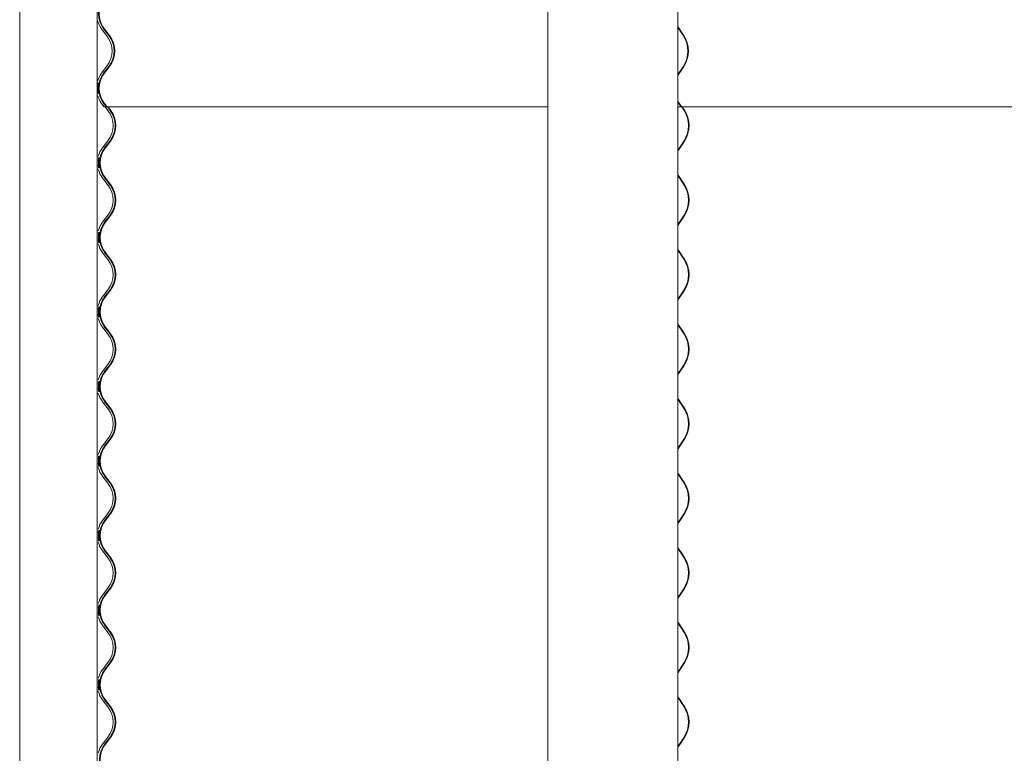
# Model space of a CAD drawing. Units: millimetres. Extents: x -4000 to 4000, y -38890 to 4000.
# Drawn here: x -3984 to -2978, y -17299 to -16549 of the extents above; entities that cross this region are included whole.
import ezdxf

# ---------------------------------------------------------------- set-up
doc = ezdxf.new("R2010")
doc.units = ezdxf.units.MM

msp = doc.modelspace()

# ---------------------------------------------------------------- linework, layer by layer
at = {"color": 7, "linetype": 'Continuous', "lineweight": 0}
for p, q in [((-3984.4, -14426.9), (-3984.4, -18008.5)), ((-3905.1, -14426.9), (-3905.1, -18008.5)), ((-3444.6, -14426.9), (-3444.6, -18008.5)), ((-3312, -14426.9), (-3312, -18008.5)), ((-3898, -16562.3), (-3900.7, -16558.7)), ((-3895.8, -16562.3), (-3898.6, -16558.7)), ((-3898.1, -16558.3), (-3895.3, -16561.9)), ((-3895.3, -16561.9), (-3892.6, -16565.5)), ((-3310.9, -16558.7), (-3312, -16556.9)), ((-3308.5, -16562.3), (-3310.9, -16558.7)), ((-3310.5, -16558.3), (-3308.1, -16561.9)), ((-3308.1, -16561.9), (-3305.7, -16565.5)), ((-3895.2, -16565.9), (-3898, -16562.3)), ((-3893, -16565.9), (-3895.8, -16562.3)), ((-3306.1, -16565.9), (-3308.5, -16562.3)), ((-3900.7, -16604), (-3895.2, -16596.8)), ((-3898.6, -16604), (-3893, -16596.8)), ((-3892.6, -16597.1), (-3898.1, -16604.3)), ((-3310.9, -16604), (-3306.1, -16596.8)), ((-3305.7, -16597.1), (-3310.5, -16604.3)), ((-3312, -16605.7), (-3310.9, -16604)), ((-3898, -16638.5), (-3900.7, -16634.9)), ((-3895.8, -16638.5), (-3898.6, -16634.9)), ((-3898.1, -16634.5), (-3895.3, -16638.1)), ((-3896.3, -16638.5), (-3898, -16638.5)), ((-3894.2, -16642.1), (-3897, -16638.5)), ((-3896.3, -16638.5), (-3895.8, -16638.5)), ((-3895.3, -16638.1), (-3895.8, -16638.5)), ((-3895.4, -16638.5), (-3895.8, -16638.5)), ((-3895.4, -16638.5), (-3444.6, -16638.5)), ((-3892, -16642.1), (-3894.8, -16638.5)), ((-3894, -16638.5), (-3891.6, -16641.7)), ((-3310.9, -16634.9), (-3312, -16633.1)), ((-3312, -16638.5), (-3308.5, -16638.5)), ((-3308.5, -16638.5), (-3310.9, -16634.9)), ((-3310.5, -16634.5), (-3308.1, -16638.1)), ((-3308.1, -16638.1), (-3308.5, -16638.5)), ((-3308.5, -16638.5), (-1994.8, -16638.5)), ((-3305.5, -16642.1), (-3307.9, -16638.5)), ((-3307.3, -16638.5), (-3305.1, -16641.7)), ((-3899.7, -16680.2), (-3894.2, -16673)), ((-3897.6, -16680.2), (-3892, -16673)), ((-3891.6, -16673.3), (-3897.1, -16680.5)), ((-3311.4, -16681.9), (-3310.3, -16680.2)), ((-3310.3, -16680.2), (-3305.5, -16673)), ((-3305.1, -16673.3), (-3309.9, -16680.5)), ((-3897, -16714.7), (-3899.7, -16711.1)), ((-3894.8, -16714.7), (-3897.6, -16711.1)), ((-3897.1, -16710.7), (-3894.3, -16714.3)), ((-3310.3, -16711.1), (-3311.4, -16709.3)), ((-3307.9, -16714.7), (-3310.3, -16711.1)), ((-3309.9, -16710.7), (-3307.5, -16714.3)), ((-3894.2, -16718.3), (-3897, -16714.7)), ((-3892, -16718.3), (-3894.8, -16714.7)), ((-3894.3, -16714.3), (-3891.6, -16717.9)), ((-3305.5, -16718.3), (-3307.9, -16714.7)), ((-3307.5, -16714.3), (-3305.1, -16717.9)), ((-3899.7, -16756.4), (-3894.2, -16749.2)), ((-3897.6, -16756.4), (-3892, -16749.2)), ((-3891.6, -16749.5), (-3897.1, -16756.7)), ((-3310.3, -16756.4), (-3305.5, -16749.2)), ((-3305.1, -16749.5), (-3309.9, -16756.7)), ((-3311.4, -16758.1), (-3310.3, -16756.4)), ((-3897, -16790.9), (-3899.7, -16787.3)), ((-3894.8, -16790.9), (-3897.6, -16787.3)), ((-3897.1, -16786.9), (-3894.3, -16790.5)), ((-3894.2, -16794.5), (-3897, -16790.9)), ((-3892, -16794.5), (-3894.8, -16790.9)), ((-3894.3, -16790.5), (-3891.6, -16794.1)), ((-3310.3, -16787.3), (-3311.4, -16785.5)), ((-3307.9, -16790.9), (-3310.3, -16787.3)), ((-3309.9, -16786.9), (-3307.5, -16790.5)), ((-3305.5, -16794.5), (-3307.9, -16790.9)), ((-3307.5, -16790.5), (-3305.1, -16794.1)), ((-3899.7, -16832.6), (-3894.2, -16825.4)), ((-3897.6, -16832.6), (-3892, -16825.4)), ((-3891.6, -16825.7), (-3897.1, -16832.9)), ((-3311.4, -16834.3), (-3310.3, -16832.6)), ((-3310.3, -16832.6), (-3305.5, -16825.4)), ((-3305.1, -16825.7), (-3309.9, -16832.9)), ((-3897, -16867.1), (-3899.7, -16863.5)), ((-3894.8, -16867.1), (-3897.6, -16863.5)), ((-3897.1, -16863.1), (-3894.3, -16866.7)), ((-3310.3, -16863.5), (-3311.4, -16861.7)), ((-3307.9, -16867.1), (-3310.3, -16863.5)), ((-3309.9, -16863.1), (-3307.5, -16866.7)), ((-3894.2, -16870.7), (-3897, -16867.1)), ((-3892, -16870.7), (-3894.8, -16867.1)), ((-3894.3, -16866.7), (-3891.6, -16870.3)), ((-3305.5, -16870.7), (-3307.9, -16867.1)), ((-3307.5, -16866.7), (-3305.1, -16870.3)), ((-3899.7, -16908.8), (-3894.2, -16901.6)), ((-3897.6, -16908.8), (-3892, -16901.6)), ((-3891.6, -16901.9), (-3897.1, -16909.1)), ((-3310.3, -16908.8), (-3305.5, -16901.6)), ((-3305.1, -16901.9), (-3309.9, -16909.1)), ((-3311.4, -16910.5), (-3310.3, -16908.8)), ((-3897, -16943.3), (-3899.7, -16939.7)), ((-3894.8, -16943.3), (-3897.6, -16939.7)), ((-3897.1, -16939.3), (-3894.3, -16942.9)), ((-3894.2, -16946.9), (-3897, -16943.3)), ((-3892, -16946.9), (-3894.8, -16943.3)), ((-3894.3, -16942.9), (-3891.6, -16946.5)), ((-3310.3, -16939.7), (-3311.4, -16937.9)), ((-3307.9, -16943.3), (-3310.3, -16939.7)), ((-3309.9, -16939.3), (-3307.5, -16942.9)), ((-3305.5, -16946.9), (-3307.9, -16943.3)), ((-3307.5, -16942.9), (-3305.1, -16946.5)), ((-3899.7, -16985), (-3894.2, -16977.8)), ((-3897.6, -16985), (-3892, -16977.8)), ((-3891.6, -16978.1), (-3897.1, -16985.3)), ((-3310.3, -16985), (-3305.5, -16977.8)), ((-3305.1, -16978.1), (-3309.9, -16985.3)), ((-3311.4, -16986.7), (-3310.3, -16985)), ((-3310.3, -17015.9), (-3311.4, -17014.1)), ((-3897, -17019.5), (-3899.7, -17015.9)), ((-3894.8, -17019.5), (-3897.6, -17015.9)), ((-3897.1, -17015.5), (-3894.3, -17019.1)), ((-3894.2, -17023.1), (-3897, -17019.5)), ((-3892, -17023.1), (-3894.8, -17019.5)), ((-3894.3, -17019.1), (-3891.6, -17022.7)), ((-3307.9, -17019.5), (-3310.3, -17015.9)), ((-3309.9, -17015.5), (-3307.5, -17019.1)), ((-3305.5, -17023.1), (-3307.9, -17019.5)), ((-3307.5, -17019.1), (-3305.1, -17022.7)), ((-3899.7, -17061.2), (-3894.2, -17054)), ((-3897.6, -17061.2), (-3892, -17054)), ((-3891.6, -17054.3), (-3897.1, -17061.5)), ((-3310.3, -17061.2), (-3305.5, -17054)), ((-3305.1, -17054.3), (-3309.9, -17061.5)), ((-3311.4, -17062.9), (-3310.3, -17061.2)), ((-3897, -17095.7), (-3899.7, -17092.1)), ((-3894.8, -17095.7), (-3897.6, -17092.1)), ((-3897.1, -17091.7), (-3894.3, -17095.3)), ((-3894.3, -17095.3), (-3891.6, -17098.9)), ((-3310.3, -17092.1), (-3311.4, -17090.3)), ((-3307.9, -17095.7), (-3310.3, -17092.1)), ((-3309.9, -17091.7), (-3307.5, -17095.3)), ((-3307.5, -17095.3), (-3305.1, -17098.9)), ((-3894.2, -17099.3), (-3897, -17095.7)), ((-3892, -17099.3), (-3894.8, -17095.7)), ((-3305.5, -17099.3), (-3307.9, -17095.7)), ((-3899.7, -17137.4), (-3894.2, -17130.2)), ((-3897.6, -17137.4), (-3892, -17130.2)), ((-3891.6, -17130.5), (-3897.1, -17137.7)), ((-3310.3, -17137.4), (-3305.5, -17130.2)), ((-3305.1, -17130.5), (-3309.9, -17137.7)), ((-3311.4, -17139.1), (-3310.3, -17137.4)), ((-3897, -17171.9), (-3899.7, -17168.3)), ((-3894.8, -17171.9), (-3897.6, -17168.3)), ((-3897.1, -17167.9), (-3894.3, -17171.5)), ((-3894.2, -17175.5), (-3897, -17171.9)), ((-3892, -17175.5), (-3894.8, -17171.9)), ((-3894.3, -17171.5), (-3891.6, -17175.1)), ((-3310.3, -17168.3), (-3311.4, -17166.5)), ((-3307.9, -17171.9), (-3310.3, -17168.3)), ((-3309.9, -17167.9), (-3307.5, -17171.5)), ((-3305.5, -17175.5), (-3307.9, -17171.9)), ((-3307.5, -17171.5), (-3305.1, -17175.1)), ((-3899.7, -17213.6), (-3894.2, -17206.4)), ((-3897.6, -17213.6), (-3892, -17206.4)), ((-3891.6, -17206.7), (-3897.1, -17213.9)), ((-3311.4, -17215.3), (-3310.3, -17213.6)), ((-3310.3, -17213.6), (-3305.5, -17206.4)), ((-3305.1, -17206.7), (-3309.9, -17213.9)), ((-3897, -17248.1), (-3899.7, -17244.5)), ((-3894.8, -17248.1), (-3897.6, -17244.5)), ((-3897.1, -17244.1), (-3894.3, -17247.7)), ((-3310.3, -17244.5), (-3311.4, -17242.7)), ((-3307.9, -17248.1), (-3310.3, -17244.5)), ((-3309.9, -17244.1), (-3307.5, -17247.7)), ((-3894.2, -17251.7), (-3897, -17248.1)), ((-3892, -17251.7), (-3894.8, -17248.1)), ((-3894.3, -17247.7), (-3891.6, -17251.3)), ((-3305.5, -17251.7), (-3307.9, -17248.1)), ((-3307.5, -17247.7), (-3305.1, -17251.3)), ((-3899.7, -17289.8), (-3894.2, -17282.6)), ((-3897.6, -17289.8), (-3892, -17282.6)), ((-3891.6, -17282.9), (-3897.1, -17290.1)), ((-3310.3, -17289.8), (-3305.5, -17282.6)), ((-3305.1, -17282.9), (-3309.9, -17290.1)), ((-3311.4, -17291.5), (-3310.3, -17289.8))]:
    msp.add_line(p, q, dxfattribs=at)
at = {"color": 7, "linetype": 'Continuous', "lineweight": 0, "flags": 128}
for points in [[(-3312, -16555.7), (-3312, -16555.9), (-3310.5, -16558.3)], [(-3310.5, -16604.3), (-3312, -16606.8), (-3312, -16606.9)], [(-3312, -16631.9), (-3312, -16632.1), (-3310.5, -16634.5)], [(-3309.9, -16680.5), (-3311.4, -16683), (-3311.4, -16683.1)], [(-3311.4, -16708.1), (-3311.4, -16708.3), (-3309.9, -16710.7)], [(-3309.9, -16756.7), (-3311.4, -16759.2), (-3311.4, -16759.3)], [(-3311.4, -16784.3), (-3311.4, -16784.5), (-3309.9, -16786.9)], [(-3309.9, -16832.9), (-3311.4, -16835.4), (-3311.4, -16835.5)], [(-3311.4, -16860.5), (-3311.4, -16860.7), (-3309.9, -16863.1)], [(-3309.9, -16909.1), (-3311.4, -16911.6), (-3311.4, -16911.7)], [(-3311.4, -16936.7), (-3311.4, -16936.9), (-3309.9, -16939.3)], [(-3309.9, -16985.3), (-3311.4, -16987.8), (-3311.4, -16987.9)], [(-3311.4, -17012.9), (-3311.4, -17013.1), (-3309.9, -17015.5)], [(-3309.9, -17061.5), (-3311.4, -17064), (-3311.4, -17064.1)], [(-3311.4, -17089.1), (-3311.4, -17089.3), (-3309.9, -17091.7)], [(-3309.9, -17137.7), (-3311.4, -17140.2), (-3311.4, -17140.3)], [(-3311.4, -17165.3), (-3311.4, -17165.5), (-3309.9, -17167.9)], [(-3309.9, -17213.9), (-3311.4, -17216.4), (-3311.4, -17216.5)], [(-3311.4, -17241.5), (-3311.4, -17241.7), (-3309.9, -17244.1)], [(-3309.9, -17290.1), (-3311.4, -17292.6), (-3311.4, -17292.7)]]:
    msp.add_lwpolyline(points, dxfattribs=at)
at = {"color": 7, "linetype": 'Continuous', "lineweight": 0}
for centre, radius, start, end in [((-3878.4, -16543.2), 25.4, 142.5207, 217.4793), ((-3878.4, -16543.2), 24.8, 142.5221, 217.4779), ((-3880.6, -16543.2), 25.4, 195.3017, 217.4841), ((-3915.4, -16581.3), 25.4, 322.5159, 37.4841), ((-3913.2, -16581.3), 25.4, 322.5219, 37.4781), ((-3913.2, -16581.3), 26, 322.5204, 37.4796), ((-3329.7, -16581.3), 28.2, 326.7723, 33.2277), ((-3329.9, -16581.3), 28.9, 326.7729, 33.2271), ((-3880.6, -16619.4), 25.4, 142.5159, 164.6983), ((-3878.4, -16619.4), 25.4, 142.5207, 217.4793), ((-3878.4, -16619.4), 24.8, 142.5221, 217.4779), ((-3880.6, -16619.4), 25.4, 195.3017, 217.4841), ((-3914.4, -16657.5), 25.4, 322.5159, 37.4841), ((-3912.2, -16657.5), 25.4, 322.5218, 37.4782), ((-3912.2, -16657.5), 26, 322.5205, 37.4795), ((-3329.1, -16657.5), 28.2, 326.7722, 33.2278), ((-3329.2, -16657.5), 28.9, 326.773, 33.227), ((-3879.6, -16695.6), 25.4, 142.5159, 164.6983), ((-3877.4, -16695.6), 25.4, 142.5206, 217.4794), ((-3877.4, -16695.6), 24.8, 142.5222, 217.4778), ((-3879.6, -16695.6), 25.4, 195.3017, 217.4841), ((-3914.4, -16733.7), 25.4, 322.5159, 37.4841), ((-3912.2, -16733.7), 25.4, 322.5218, 37.4782), ((-3912.2, -16733.7), 26, 322.5204, 37.4796), ((-3329.1, -16733.7), 28.2, 326.7722, 33.2278), ((-3329.2, -16733.7), 28.9, 326.7729, 33.2271), ((-3879.6, -16771.8), 25.4, 142.5159, 164.6983), ((-3877.4, -16771.8), 25.4, 142.5206, 217.4794), ((-3877.4, -16771.8), 24.8, 142.522, 217.478), ((-3879.6, -16771.8), 25.4, 195.3017, 217.4841), ((-3914.4, -16809.9), 25.4, 322.5159, 37.4841), ((-3912.2, -16809.9), 25.4, 322.5218, 37.4782), ((-3912.2, -16809.9), 26, 322.5205, 37.4795), ((-3329.1, -16809.9), 28.2, 326.7722, 33.2278), ((-3329.2, -16809.9), 28.9, 326.7729, 33.2271), ((-3879.6, -16848), 25.4, 142.5159, 164.6983), ((-3877.4, -16848), 25.4, 142.5206, 217.4794), ((-3877.4, -16848), 24.8, 142.5221, 217.4779), ((-3879.6, -16848), 25.4, 195.3017, 217.4841), ((-3914.4, -16886.1), 25.4, 322.5159, 37.4841), ((-3912.2, -16886.1), 25.4, 322.5218, 37.4782), ((-3912.2, -16886.1), 26, 322.5205, 37.4795), ((-3329.1, -16886.1), 28.2, 326.7722, 33.2278), ((-3329.2, -16886.1), 28.9, 326.7729, 33.2271), ((-3879.6, -16924.2), 25.4, 142.5159, 164.6983), ((-3877.4, -16924.2), 25.4, 142.5208, 217.4792), ((-3877.4, -16924.2), 24.8, 142.5221, 217.4779), ((-3879.6, -16924.2), 25.4, 195.3017, 217.4841), ((-3914.4, -16962.3), 25.4, 322.5159, 37.4841), ((-3912.2, -16962.3), 25.4, 322.5219, 37.4781), ((-3912.2, -16962.3), 26, 322.5204, 37.4796), ((-3329.1, -16962.3), 28.2, 326.7722, 33.2278), ((-3329.2, -16962.3), 28.9, 326.7729, 33.2271), ((-3879.6, -17000.4), 25.4, 142.5159, 164.6983), ((-3877.4, -17000.4), 25.4, 142.5205, 217.4795), ((-3877.4, -17000.4), 24.8, 142.5219, 217.4781), ((-3879.6, -17000.4), 25.4, 195.3017, 217.4841), ((-3914.4, -17038.5), 25.4, 322.5159, 37.4841), ((-3912.2, -17038.5), 25.4, 322.5216, 37.4784), ((-3912.2, -17038.5), 26, 322.5204, 37.4796), ((-3329.1, -17038.5), 28.2, 326.772, 33.228), ((-3329.2, -17038.5), 28.9, 326.7729, 33.2271), ((-3879.6, -17076.6), 25.4, 142.5159, 164.6983), ((-3877.4, -17076.6), 25.4, 142.5205, 217.4795), ((-3877.4, -17076.6), 24.8, 142.5221, 217.4779), ((-3879.6, -17076.6), 25.4, 195.3017, 217.4841), ((-3914.4, -17114.7), 25.4, 322.5159, 37.4841), ((-3912.2, -17114.7), 25.4, 322.5216, 37.4784), ((-3912.2, -17114.7), 26, 322.5204, 37.4796), ((-3329.1, -17114.7), 28.2, 326.772, 33.228), ((-3329.2, -17114.7), 28.9, 326.7729, 33.2271), ((-3879.6, -17152.8), 25.4, 142.5159, 164.6983), ((-3877.4, -17152.8), 25.4, 142.5205, 217.4795), ((-3877.4, -17152.8), 24.8, 142.5221, 217.4779), ((-3879.6, -17152.8), 25.4, 195.3017, 217.4841), ((-3914.4, -17190.9), 25.4, 322.5159, 37.4841), ((-3912.2, -17190.9), 25.4, 322.5219, 37.4781), ((-3912.2, -17190.9), 26, 322.5204, 37.4796), ((-3329.1, -17190.9), 28.2, 326.7723, 33.2277), ((-3329.2, -17190.9), 28.9, 326.7729, 33.2271), ((-3879.6, -17229), 25.4, 142.5159, 164.6983), ((-3877.4, -17229), 25.4, 142.5207, 217.4793), ((-3877.4, -17229), 24.8, 142.5221, 217.4779), ((-3879.6, -17229), 25.4, 195.3017, 217.4841), ((-3914.4, -17267.1), 25.4, 322.5159, 37.4841), ((-3912.2, -17267.1), 25.4, 322.5219, 37.4781), ((-3912.2, -17267.1), 26, 322.5204, 37.4796), ((-3329.1, -17267.1), 28.2, 326.7723, 33.2277), ((-3329.2, -17267.1), 28.9, 326.7729, 33.2271), ((-3879.6, -17305.2), 25.4, 142.5159, 164.6983), ((-3877.4, -17305.2), 25.4, 142.5207, 217.4793), ((-3877.4, -17305.2), 24.8, 142.5221, 217.4779)]:
    msp.add_arc(centre, radius, start, end, dxfattribs=at)
for points, knots in [([(-3905.1, -16617), (-3905, -16616.7), (-3905, -16615.8), (-3904.7, -16614.7), (-3904.5, -16614), (-3904.5, -16613.8), (-3904.5, -16614.3), (-3904.7, -16615.4), (-3904.9, -16616.9), (-3905, -16618.7), (-3904.9, -16620.5), (-3904.8, -16622.3), (-3904.6, -16623.7), (-3904.5, -16624.6), (-3904.5, -16625), (-3904.6, -16624.8), (-3904.8, -16623.9), (-3905, -16622.9), (-3905.1, -16622), (-3905.1, -16621.8)], [0, 0, 0, 0, 0.038042, 0.100661, 0.164151, 0.226722, 0.288026, 0.349613, 0.412435, 0.475508, 0.537546, 0.599007, 0.661227, 0.724367, 0.787023, 0.848443, 0.909881, 0.972666, 1, 1, 1, 1]), ([(-3903.5, -16614.2), (-3903.6, -16614.4), (-3903.7, -16614.9), (-3903.9, -16616.3), (-3904.1, -16617.8), (-3904.1, -16618.9), (-3904.1, -16619.4)], [0, 0, 0, 0, 0.26028, 0.525184, 0.79355, 1, 1, 1, 1]), ([(-3904.1, -16619.4), (-3904.1, -16620), (-3904.1, -16621.2), (-3903.9, -16622.9), (-3903.7, -16624.2), (-3903.6, -16624.6), (-3903.5, -16624.8)], [0, 0, 0, 0, 0.248095, 0.496066, 0.747078, 1, 1, 1, 1]), ([(-3903.5, -16624.8), (-3903.5, -16624.9), (-3903.5, -16624.9), (-3903.6, -16624.5), (-3903.7, -16623.4), (-3903.9, -16621.9), (-3904, -16620.1), (-3904, -16618.3), (-3903.9, -16616.5), (-3903.7, -16615.1), (-3903.5, -16614.2), (-3903.4, -16613.8), (-3903.5, -16613.9), (-3903.5, -16613.9)], [0, 0, 0, 0, 0.033439, 0.138029, 0.2438, 0.351887, 0.459918, 0.565484, 0.669811, 0.775808, 0.884052, 0.991879, 1, 1, 1, 1]), ([(-3904.1, -16693.2), (-3904, -16692.9), (-3904, -16692), (-3903.7, -16690.9), (-3903.5, -16690.2), (-3903.5, -16690), (-3903.5, -16690.5), (-3903.7, -16691.6), (-3903.9, -16693.1), (-3904, -16694.9), (-3903.9, -16696.7), (-3903.8, -16698.5), (-3903.6, -16699.9), (-3903.5, -16700.8), (-3903.5, -16701.2), (-3903.6, -16701), (-3903.8, -16700.1), (-3904, -16699.1), (-3904.1, -16698.2), (-3904.1, -16698)], [0, 0, 0, 0, 0.038042, 0.100662, 0.164152, 0.226723, 0.288028, 0.349615, 0.412438, 0.475509, 0.537547, 0.599006, 0.661228, 0.724368, 0.787024, 0.848443, 0.909882, 0.972668, 1, 1, 1, 1]), ([(-3902.5, -16690.4), (-3902.6, -16690.6), (-3902.7, -16691.1), (-3902.9, -16692.5), (-3903.1, -16694), (-3903.1, -16695.1), (-3903.1, -16695.6)], [0, 0, 0, 0, 0.26028, 0.525183, 0.793542, 1, 1, 1, 1]), ([(-3902.5, -16701), (-3902.5, -16701.1), (-3902.5, -16701.1), (-3902.6, -16700.7), (-3902.7, -16699.6), (-3902.9, -16698.1), (-3903, -16696.3), (-3903, -16694.5), (-3902.9, -16692.7), (-3902.7, -16691.3), (-3902.5, -16690.4), (-3902.4, -16690), (-3902.5, -16690.1), (-3902.5, -16690.1)], [0, 0, 0, 0, 0.033439, 0.138028, 0.243799, 0.351888, 0.459919, 0.565482, 0.669812, 0.775806, 0.884052, 0.991879, 1, 1, 1, 1]), ([(-3903.1, -16695.6), (-3903.1, -16696.2), (-3903.1, -16697.4), (-3902.9, -16699.1), (-3902.7, -16700.4), (-3902.6, -16700.8), (-3902.5, -16701)], [0, 0, 0, 0, 0.248087, 0.496066, 0.747084, 1, 1, 1, 1]), ([(-3904.1, -16769.4), (-3904, -16769.1), (-3904, -16768.2), (-3903.7, -16767.1), (-3903.5, -16766.4), (-3903.5, -16766.2), (-3903.5, -16766.7), (-3903.7, -16767.8), (-3903.9, -16769.3), (-3904, -16771.1), (-3903.9, -16772.9), (-3903.8, -16774.7), (-3903.6, -16776.1), (-3903.5, -16777), (-3903.5, -16777.4), (-3903.6, -16777.2), (-3903.8, -16776.3), (-3904, -16775.3), (-3904.1, -16774.4), (-3904.1, -16774.2)], [0, 0, 0, 0, 0.0380417, 0.1006617, 0.1641523, 0.2267226, 0.2880277, 0.3496137, 0.4124364, 0.4755074, 0.5375479, 0.5990065, 0.6612283, 0.7243678, 0.7870241, 0.8484434, 0.9098819, 0.9726681, 1, 1, 1, 1]), ([(-3902.5, -16766.6), (-3902.6, -16766.8), (-3902.7, -16767.3), (-3902.9, -16768.7), (-3903.1, -16770.2), (-3903.1, -16771.3), (-3903.1, -16771.8)], [0, 0, 0, 0, 0.2602801, 0.5251908, 0.7935498, 1, 1, 1, 1]), ([(-3903.1, -16771.8), (-3903.1, -16772.4), (-3903.1, -16773.6), (-3902.9, -16775.3), (-3902.7, -16776.6), (-3902.6, -16777), (-3902.5, -16777.2)], [0, 0, 0, 0, 0.248093, 0.49607, 0.747086, 1, 1, 1, 1]), ([(-3902.5, -16777.2), (-3902.5, -16777.3), (-3902.5, -16777.3), (-3902.6, -16776.9), (-3902.7, -16775.8), (-3902.9, -16774.3), (-3903, -16772.5), (-3903, -16770.7), (-3902.9, -16768.9), (-3902.7, -16767.5), (-3902.5, -16766.6), (-3902.4, -16766.2), (-3902.5, -16766.3), (-3902.5, -16766.3)], [0, 0, 0, 0, 0.033438, 0.138027, 0.243798, 0.351887, 0.459918, 0.565481, 0.669811, 0.775805, 0.884051, 0.991879, 1, 1, 1, 1]), ([(-3904.1, -16845.6), (-3904, -16845.3), (-3904, -16844.4), (-3903.7, -16843.3), (-3903.5, -16842.6), (-3903.5, -16842.4), (-3903.5, -16842.9), (-3903.7, -16844), (-3903.9, -16845.5), (-3904, -16847.3), (-3903.9, -16849.1), (-3903.8, -16850.9), (-3903.6, -16852.3), (-3903.5, -16853.2), (-3903.5, -16853.6), (-3903.6, -16853.4), (-3903.8, -16852.5), (-3904, -16851.5), (-3904.1, -16850.6), (-3904.1, -16850.4)], [0, 0, 0, 0, 0.0380417, 0.1006617, 0.1641523, 0.2267226, 0.2880277, 0.3496137, 0.4124364, 0.4755074, 0.5375479, 0.5990065, 0.6612283, 0.7243678, 0.7870241, 0.8484434, 0.9098819, 0.9726681, 1, 1, 1, 1]), ([(-3902.5, -16842.8), (-3902.6, -16843), (-3902.7, -16843.5), (-3902.9, -16844.9), (-3903.1, -16846.4), (-3903.1, -16847.5), (-3903.1, -16848)], [0, 0, 0, 0, 0.2602801, 0.5251908, 0.7935498, 1, 1, 1, 1]), ([(-3902.5, -16853.4), (-3902.5, -16853.5), (-3902.5, -16853.5), (-3902.6, -16853.1), (-3902.7, -16852), (-3902.9, -16850.5), (-3903, -16848.7), (-3903, -16846.9), (-3902.9, -16845.1), (-3902.7, -16843.7), (-3902.5, -16842.8), (-3902.4, -16842.4), (-3902.5, -16842.5), (-3902.5, -16842.5)], [0, 0, 0, 0, 0.033438, 0.138027, 0.243798, 0.351887, 0.459918, 0.565481, 0.669811, 0.775805, 0.884051, 0.991879, 1, 1, 1, 1]), ([(-3903.1, -16848), (-3903.1, -16848.6), (-3903.1, -16849.8), (-3902.9, -16851.5), (-3902.7, -16852.8), (-3902.6, -16853.2), (-3902.5, -16853.4)], [0, 0, 0, 0, 0.248094, 0.496071, 0.747082, 1, 1, 1, 1]), ([(-3904.1, -16921.8), (-3904, -16921.5), (-3904, -16920.6), (-3903.7, -16919.5), (-3903.5, -16918.8), (-3903.5, -16918.6), (-3903.5, -16919.1), (-3903.7, -16920.2), (-3903.9, -16921.7), (-3904, -16923.5), (-3903.9, -16925.3), (-3903.8, -16927.1), (-3903.6, -16928.5), (-3903.5, -16929.4), (-3903.5, -16929.8), (-3903.6, -16929.6), (-3903.8, -16928.7), (-3904, -16927.7), (-3904.1, -16926.8), (-3904.1, -16926.6)], [0, 0, 0, 0, 0.03804, 0.10066, 0.164152, 0.226722, 0.288027, 0.349613, 0.412436, 0.475507, 0.537548, 0.599006, 0.661228, 0.724368, 0.787024, 0.848444, 0.909882, 0.972668, 1, 1, 1, 1]), ([(-3902.5, -16919), (-3902.6, -16919.2), (-3902.7, -16919.7), (-3902.9, -16921.1), (-3903.1, -16922.6), (-3903.1, -16923.7), (-3903.1, -16924.2)], [0, 0, 0, 0, 0.26028, 0.525184, 0.79355, 1, 1, 1, 1]), ([(-3903.1, -16924.2), (-3903.1, -16924.8), (-3903.1, -16926), (-3902.9, -16927.7), (-3902.7, -16929), (-3902.6, -16929.4), (-3902.5, -16929.6)], [0, 0, 0, 0, 0.248094, 0.496071, 0.747082, 1, 1, 1, 1]), ([(-3902.5, -16929.6), (-3902.5, -16929.7), (-3902.5, -16929.7), (-3902.6, -16929.3), (-3902.7, -16928.2), (-3902.9, -16926.7), (-3903, -16924.9), (-3903, -16923.1), (-3902.9, -16921.3), (-3902.7, -16919.9), (-3902.5, -16919), (-3902.4, -16918.6), (-3902.5, -16918.7), (-3902.5, -16918.7)], [0, 0, 0, 0, 0.033438, 0.138028, 0.243797, 0.351886, 0.459917, 0.565483, 0.66981, 0.775807, 0.884051, 0.991879, 1, 1, 1, 1]), ([(-3904.1, -16998), (-3904, -16997.7), (-3904, -16996.8), (-3903.7, -16995.7), (-3903.5, -16995), (-3903.5, -16994.8), (-3903.5, -16995.3), (-3903.7, -16996.4), (-3903.9, -16997.9), (-3904, -16999.7), (-3903.9, -17001.5), (-3903.8, -17003.3), (-3903.6, -17004.7), (-3903.5, -17005.6), (-3903.5, -17006), (-3903.6, -17005.8), (-3903.8, -17004.9), (-3904, -17003.9), (-3904.1, -17003), (-3904.1, -17002.8)], [0, 0, 0, 0, 0.038042, 0.100663, 0.164154, 0.226724, 0.288028, 0.349615, 0.41244, 0.475509, 0.537547, 0.599008, 0.661228, 0.724367, 0.787024, 0.848443, 0.909882, 0.972666, 1, 1, 1, 1]), ([(-3902.5, -16995.2), (-3902.6, -16995.4), (-3902.7, -16995.9), (-3902.9, -16997.3), (-3903.1, -16998.8), (-3903.1, -16999.9), (-3903.1, -17000.4)], [0, 0, 0, 0, 0.26028, 0.525184, 0.79355, 1, 1, 1, 1]), ([(-3903.1, -17000.4), (-3903.1, -17001), (-3903.1, -17002.2), (-3902.9, -17003.9), (-3902.7, -17005.2), (-3902.6, -17005.6), (-3902.5, -17005.8)], [0, 0, 0, 0, 0.2480938, 0.4960635, 0.7470854, 1, 1, 1, 1]), ([(-3902.5, -17005.8), (-3902.5, -17005.9), (-3902.5, -17005.9), (-3902.6, -17005.5), (-3902.7, -17004.4), (-3902.9, -17002.9), (-3903, -17001.1), (-3903, -16999.3), (-3902.9, -16997.5), (-3902.7, -16996.1), (-3902.5, -16995.2), (-3902.4, -16994.8), (-3902.5, -16994.9), (-3902.5, -16994.9)], [0, 0, 0, 0, 0.0334385, 0.1380274, 0.243798, 0.3518899, 0.4599208, 0.5654804, 0.6698137, 0.7758053, 0.8840518, 0.9918794, 1, 1, 1, 1]), ([(-3904.1, -17074.2), (-3904, -17073.9), (-3904, -17073), (-3903.7, -17071.9), (-3903.5, -17071.2), (-3903.5, -17071), (-3903.5, -17071.5), (-3903.7, -17072.6), (-3903.9, -17074.1), (-3904, -17075.9), (-3903.9, -17077.7), (-3903.8, -17079.5), (-3903.6, -17080.9), (-3903.5, -17081.8), (-3903.5, -17082.2), (-3903.6, -17082), (-3903.8, -17081.1), (-3904, -17080.1), (-3904.1, -17079.2), (-3904.1, -17079)], [0, 0, 0, 0, 0.038042, 0.100663, 0.164153, 0.226724, 0.288028, 0.349615, 0.412436, 0.475509, 0.537548, 0.599008, 0.661228, 0.724368, 0.787024, 0.848443, 0.909882, 0.972666, 1, 1, 1, 1]), ([(-3902.5, -17071.4), (-3902.6, -17071.6), (-3902.7, -17072.1), (-3902.9, -17073.5), (-3903.1, -17075), (-3903.1, -17076.1), (-3903.1, -17076.6)], [0, 0, 0, 0, 0.26028, 0.525184, 0.79355, 1, 1, 1, 1]), ([(-3902.5, -17082), (-3902.5, -17082.1), (-3902.5, -17082.1), (-3902.6, -17081.7), (-3902.7, -17080.6), (-3902.9, -17079.1), (-3903, -17077.3), (-3903, -17075.5), (-3902.9, -17073.7), (-3902.7, -17072.3), (-3902.5, -17071.4), (-3902.4, -17071), (-3902.5, -17071.1), (-3902.5, -17071.1)], [0, 0, 0, 0, 0.0334385, 0.1380274, 0.243798, 0.3518899, 0.4599208, 0.5654804, 0.6698137, 0.7758053, 0.8840518, 0.9918794, 1, 1, 1, 1]), ([(-3903.1, -17076.6), (-3903.1, -17077.2), (-3903.1, -17078.4), (-3902.9, -17080.1), (-3902.7, -17081.4), (-3902.6, -17081.8), (-3902.5, -17082)], [0, 0, 0, 0, 0.2480938, 0.4960635, 0.7470854, 1, 1, 1, 1]), ([(-3904.1, -17150.4), (-3904, -17150.1), (-3904, -17149.2), (-3903.7, -17148.1), (-3903.5, -17147.4), (-3903.5, -17147.2), (-3903.5, -17147.7), (-3903.7, -17148.8), (-3903.9, -17150.3), (-3904, -17152.1), (-3903.9, -17153.9), (-3903.8, -17155.7), (-3903.6, -17157.1), (-3903.5, -17158), (-3903.5, -17158.4), (-3903.6, -17158.2), (-3903.8, -17157.3), (-3904, -17156.3), (-3904.1, -17155.4), (-3904.1, -17155.2)], [0, 0, 0, 0, 0.038038, 0.10066, 0.164151, 0.226721, 0.288026, 0.349613, 0.412434, 0.475507, 0.537546, 0.599007, 0.661227, 0.724367, 0.787023, 0.848443, 0.909881, 0.972666, 1, 1, 1, 1]), ([(-3902.5, -17147.6), (-3902.6, -17147.8), (-3902.7, -17148.3), (-3902.9, -17149.7), (-3903.1, -17151.2), (-3903.1, -17152.3), (-3903.1, -17152.8)], [0, 0, 0, 0, 0.26028, 0.525184, 0.79355, 1, 1, 1, 1]), ([(-3903.1, -17152.8), (-3903.1, -17153.4), (-3903.1, -17154.6), (-3902.9, -17156.3), (-3902.7, -17157.6), (-3902.6, -17158), (-3902.5, -17158.2)], [0, 0, 0, 0, 0.248095, 0.496066, 0.747078, 1, 1, 1, 1]), ([(-3902.5, -17158.2), (-3902.5, -17158.3), (-3902.5, -17158.3), (-3902.6, -17157.9), (-3902.7, -17156.8), (-3902.9, -17155.3), (-3903, -17153.5), (-3903, -17151.7), (-3902.9, -17149.9), (-3902.7, -17148.5), (-3902.5, -17147.6), (-3902.4, -17147.2), (-3902.5, -17147.3), (-3902.5, -17147.3)], [0, 0, 0, 0, 0.033439, 0.138027, 0.243798, 0.35189, 0.459921, 0.565487, 0.669814, 0.775805, 0.884052, 0.991879, 1, 1, 1, 1]), ([(-3904.1, -17226.6), (-3904, -17226.3), (-3904, -17225.4), (-3903.7, -17224.3), (-3903.5, -17223.6), (-3903.5, -17223.4), (-3903.5, -17223.9), (-3903.7, -17225), (-3903.9, -17226.5), (-3904, -17228.3), (-3903.9, -17230.1), (-3903.8, -17231.9), (-3903.6, -17233.3), (-3903.5, -17234.2), (-3903.5, -17234.6), (-3903.6, -17234.4), (-3903.8, -17233.5), (-3904, -17232.5), (-3904.1, -17231.6), (-3904.1, -17231.4)], [0, 0, 0, 0, 0.038042, 0.100661, 0.164151, 0.226722, 0.288026, 0.349613, 0.412435, 0.475508, 0.537546, 0.599007, 0.661227, 0.724367, 0.787023, 0.848443, 0.909881, 0.972666, 1, 1, 1, 1]), ([(-3902.5, -17223.8), (-3902.6, -17224), (-3902.7, -17224.5), (-3902.9, -17225.9), (-3903.1, -17227.4), (-3903.1, -17228.5), (-3903.1, -17229)], [0, 0, 0, 0, 0.26028, 0.525184, 0.79355, 1, 1, 1, 1]), ([(-3902.5, -17234.4), (-3902.5, -17234.5), (-3902.5, -17234.5), (-3902.6, -17234.1), (-3902.7, -17233), (-3902.9, -17231.5), (-3903, -17229.7), (-3903, -17227.9), (-3902.9, -17226.1), (-3902.7, -17224.7), (-3902.5, -17223.8), (-3902.4, -17223.4), (-3902.5, -17223.5), (-3902.5, -17223.5)], [0, 0, 0, 0, 0.033439, 0.138029, 0.2438, 0.351887, 0.459918, 0.565484, 0.669811, 0.775808, 0.884052, 0.991879, 1, 1, 1, 1]), ([(-3903.1, -17229), (-3903.1, -17229.6), (-3903.1, -17230.8), (-3902.9, -17232.5), (-3902.7, -17233.8), (-3902.6, -17234.2), (-3902.5, -17234.4)], [0, 0, 0, 0, 0.248095, 0.496066, 0.747078, 1, 1, 1, 1])]:
    msp.add_open_spline(points, degree=3, knots=knots, dxfattribs=at)

doc.saveas('drawing.dxf')
